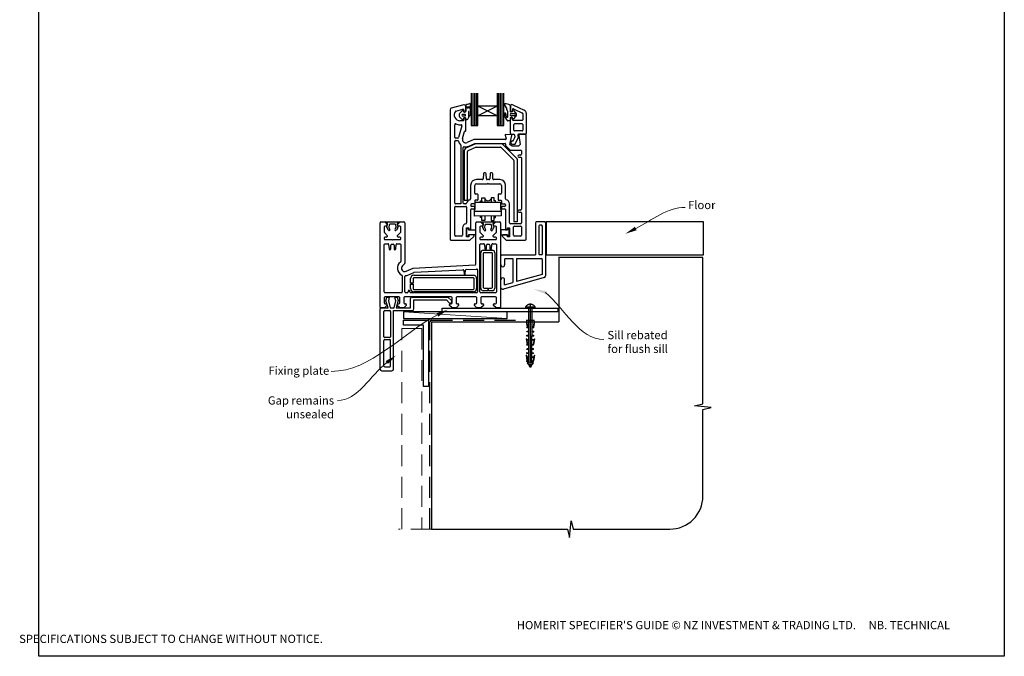
# Model space of a CAD drawing. Units: millimetres. Extents: x 30 to 1236, y 30 to 1588.
# Drawn here: x 639 to 1236, y 30 to 415 of the extents above; entities that cross this region are included whole.
import ezdxf
from ezdxf import colors
from ezdxf.entities.mleader import LeaderData, LeaderLine
from ezdxf.math import Vec2, Vec3

# ---------------------------------------------------------------- set-up
doc = ezdxf.new("R2010")
doc.units = ezdxf.units.MM
doc.linetypes.add('CENTER', pattern=[50.8, 31.75, -6.35, 6.35, -6.35])
doc.linetypes.add('DASHED', pattern=[19.05, 12.7, -6.35])
doc.layers.add('Drawing', color=7, linetype='Continuous')
doc.layers.add('Homerit', color=2, linetype='Continuous')
doc.styles.add('General notes', font='arial.ttf', dxfattribs={"height": 3.5})
doc.styles.get("Standard").update_dxf_attribs({"font": 'arial.ttf'})

# ---------------------------------------------------------------- blocks, each defined once
blk = doc.blocks.new('Clipboard18149')
for p, q in [((3.03, 36.45), (3.03, 38.23)), ((3.03, 31.96), (3.03, 36.43)), ((3.96, 2.5), (4.09, 35.83)), ((5.05, 23.92), (5.05, 24.42)), ((5.03, 18.92), (5.03, 19.42)), ((5.04, 21.42), (5.04, 21.92)), ((5, 13.4), (5, 13.9)), ((5.02, 16.92), (5.02, 16.42)), ((4.97, 5.9), (4.97, 6.4)), ((4.98, 8.4), (4.98, 8.9)), ((4.99, 10.9), (4.99, 11.4)), ((3.96, 3.39), (3.96, 2.5)), ((4.94, 3.39), (4.95, 3.89))]:
    blk.add_line(p, q)
at = {"layer": 'Drawing', "linetype": 'CENTER'}
for p, q in [((6, 36.45), (0, 36.45)), ((0, 36.45), (0, 35.85)), ((0, 35.85), (6, 35.85)), ((6, 35.85), (6, 36.45)), ((3, 2.5), (3.03, 31.96)), ((0.76, 27.87), (0.51, 27.88)), ((0.51, 27.88), (1, 24.44)), ((0.76, 27.91), (1.24, 24.47)), ((0.97, 23.94), (0.98, 24.44)), ((1.47, 23.93), (0.97, 23.94)), ((0.98, 24.44), (1.98, 24.43)), ((1.97, 23.93), (1.47, 23.93)), ((1.97, 23.93), (1.98, 24.43)), ((4.05, 24.42), (5.05, 24.42)), ((4.05, 23.92), (4.05, 24.42)), ((4.55, 23.92), (4.05, 23.92)), ((5.05, 23.92), (4.55, 23.92)), ((5.26, 27.89), (4.75, 24.46)), ((5.51, 27.86), (5, 24.42)), ((5.26, 27.86), (5.51, 27.86)), ((0.97, 21.44), (0.98, 21.94)), ((1.47, 21.43), (0.97, 21.44)), ((0.97, 19.44), (1.97, 19.43)), ((0.97, 18.94), (0.97, 19.44)), ((1.47, 18.93), (0.97, 18.94)), ((0.98, 21.94), (1.98, 21.93)), ((1.97, 21.43), (1.47, 21.43)), ((1.97, 18.93), (1.47, 18.93)), ((1.97, 21.43), (1.98, 21.93)), ((1.97, 18.93), (1.97, 19.43)), ((4.03, 19.42), (5.03, 19.42)), ((4.03, 18.92), (4.03, 19.42)), ((4.53, 18.92), (4.03, 18.92)), ((4.04, 21.92), (5.04, 21.92)), ((4.04, 21.42), (4.04, 21.92)), ((4.54, 21.42), (4.04, 21.42)), ((5.03, 18.92), (4.53, 18.92)), ((5.04, 21.42), (4.54, 21.42)), ((0.75, 17.36), (0.49, 17.36)), ((0.49, 17.36), (0.98, 13.92)), ((0.74, 17.39), (1.23, 13.95)), ((0.97, 16.94), (1.97, 16.93)), ((0.97, 16.44), (0.97, 16.94)), ((1.47, 16.43), (0.97, 16.44)), ((0.97, 13.92), (1.97, 13.91)), ((0.97, 13.42), (0.97, 13.92)), ((1.47, 13.42), (0.97, 13.42)), ((1.97, 16.43), (1.47, 16.43)), ((1.97, 13.41), (1.47, 13.42)), ((1.97, 16.43), (1.97, 16.93)), ((1.97, 13.41), (1.97, 13.91)), ((4, 13.91), (5, 13.9)), ((4, 13.41), (4, 13.91)), ((4.5, 13.4), (4, 13.41)), ((4.02, 16.92), (5.02, 16.92)), ((4.02, 16.42), (4.02, 16.92)), ((4.52, 16.42), (4.02, 16.42)), ((5, 13.4), (4.5, 13.4)), ((5.02, 16.42), (4.52, 16.42)), ((5.25, 17.37), (4.73, 13.94)), ((5.49, 17.34), (4.98, 13.9)), ((5.24, 17.34), (5.49, 17.34)), ((0.73, 7.34), (0.48, 7.34)), ((0.48, 7.34), (0.96, 3.9)), ((0.73, 7.38), (1.21, 3.94)), ((0.95, 5.92), (0.96, 6.42)), ((0.96, 8.42), (0.97, 8.92)), ((1.46, 8.42), (0.96, 8.42)), ((0.96, 6.42), (1.96, 6.41)), ((0.97, 10.92), (0.98, 11.42)), ((1.47, 10.92), (0.97, 10.92)), ((0.97, 8.92), (1.97, 8.91)), ((0.98, 11.42), (1.98, 11.41)), ((1.96, 8.41), (1.46, 8.42)), ((1.97, 10.91), (1.47, 10.92)), ((1.95, 5.91), (1.96, 6.41)), ((1.96, 8.41), (1.97, 8.91)), ((1.97, 10.91), (1.98, 11.41)), ((3.97, 6.41), (4.97, 6.4)), ((3.97, 5.91), (3.97, 6.41)), ((3.98, 8.91), (4.98, 8.9)), ((3.98, 8.41), (3.98, 8.91)), ((4.48, 8.4), (3.98, 8.41)), ((3.99, 11.41), (4.99, 11.4)), ((3.99, 10.91), (3.99, 11.41)), ((4.49, 10.9), (3.99, 10.91)), ((4.98, 8.4), (4.48, 8.4)), ((4.99, 10.9), (4.49, 10.9)), ((5.23, 7.36), (4.72, 3.92)), ((5.48, 7.32), (4.96, 3.89)), ((5.23, 7.32), (5.48, 7.32)), ((1.45, 5.92), (0.95, 5.92)), ((0.97, 3.9), (1.97, 3.9)), ((0.97, 3.4), (0.97, 3.9)), ((1.47, 3.4), (0.97, 3.4)), ((4.99, 2.49), (0.99, 2.51)), ((1.99, 1.5), (0.99, 2.51)), ((1.95, 5.91), (1.45, 5.92)), ((1.97, 3.4), (1.47, 3.4)), ((1.97, 3.4), (1.97, 3.9)), ((3.99, 1.5), (1.99, 1.5)), ((2.21, 1.18), (2.21, 1.5)), ((3.48, 0.74), (2.21, 1.3)), ((2.98, 0), (2.21, 1.18)), ((3.2, 0.32), (2.59, 0.59)), ((3.77, 1.17), (2.98, 0)), ((2.99, 1.5), (3.99, 1.5)), ((3.77, 1.17), (3.77, 1.5)), ((3.96, 3.89), (4.96, 3.89)), ((3.96, 3.39), (3.96, 3.89)), ((4.94, 3.39), (3.96, 3.39)), ((4.47, 5.9), (3.97, 5.91)), ((3.99, 1.5), (4.99, 2.49)), ((4.97, 5.9), (4.47, 5.9))]:
    blk.add_line(p, q, dxfattribs=at)
at = {"layer": 'Drawing'}
blk.add_line((1.98, 35.84), (1.96, 2.51), dxfattribs=at)
at = {"layer": 'Drawing', "linetype": 'CENTER'}
blk.add_arc((3, 34.82), 3.41, 28.4121, 151.5879, dxfattribs=at)
blk = doc.blocks.new('A$Cea0e1209')
for p, q in [((-53.44, 101.41), (-53.44, 81.77)), ((-52.23, 81.77), (-52.23, 101.41)), ((-51.28, 81.77), (-51.28, 101.41)), ((-50.36, 81.77), (-50.36, 101.41)), ((-49.5, 93.58), (-49.5, 101.41)), ((-37.69, 101.42), (-37.69, 93.58)), ((-36.79, 81.77), (-36.79, 101.41)), ((-35.72, 81.77), (-35.72, 101.41)), ((-34.71, 81.77), (-34.71, 101.41)), ((-33.75, 81.77), (-33.75, 101.41)), ((-66.28, 91.45), (-66.28, 12.94)), ((-57.98, 94.44), (-65.54, 92.41)), ((-62.82, 90.55), (-58.61, 91.68)), ((-60.49, 89.17), (-58.82, 90.95)), ((-57.87, 90.13), (-58.09, 90.79)), ((-57.78, 94.44), (-57.98, 94.44)), ((-57.98, 91.2), (-57.98, 90.84)), ((-56.78, 90.84), (-56.78, 93.44)), ((-56.62, 90.78), (-56.62, 94.36)), ((-56.38, 94.67), (-54.34, 95.16)), ((-55.16, 90.23), (-55.16, 86.53)), ((-54.83, 88.01), (-54.85, 90.24)), ((-54.07, 94.9), (-54.28, 92.5)), ((-54.12, 91.96), (-54.06, 88.1)), ((-49.5, 87.67), (-49.5, 93.58)), ((-37.69, 93.58), (-49.5, 93.58)), ((-37.69, 87.67), (-49.5, 93.58)), ((-37.69, 93.58), (-49.5, 87.67)), ((-37.69, 93.58), (-37.69, 87.67)), ((-32.13, 92.59), (-33.33, 94.48)), ((-31.88, 91.4), (-31.88, 92.19)), ((-31.25, 87.45), (-31.25, 90.04)), ((-29.84, 93.98), (-29.84, 90.42)), ((-29.84, 93), (-29.84, 90.68)), ((-29.72, 93.54), (-29.72, 90.94)), ((-28.76, 90.15), (-29.57, 90.15)), ((-28.52, 91.53), (-28.52, 90.94)), ((-28.5, 90.33), (-28.36, 90.77)), ((-28.32, 94.45), (-21.35, 91.08)), ((-28.1, 90.95), (-28.09, 90.95)), ((-27.9, 90.87), (-26.39, 89.36)), ((-27.8, 91.98), (-22.5, 89.42)), ((-58.84, 85.38), (-60.49, 87.1)), ((-58.28, 84.79), (-60.28, 84.79)), ((-58.67, 88.69), (-57.37, 88.69)), ((-57.37, 87.59), (-58.67, 87.59)), ((-57.98, 85.74), (-57.98, 85.09)), ((-57.13, 88.46), (-57.13, 87.82)), ((-56.66, 86.01), (-56.78, 86.24)), ((-56.78, 78.74), (-56.78, 85.74)), ((-37.69, 87.67), (-49.5, 87.67)), ((-49.5, 81.77), (-49.5, 87.67)), ((-37.69, 87.67), (-37.69, 81.77)), ((-30.11, 84.73), (-31.36, 84.73)), ((-29.84, 86.42), (-29.84, 85)), ((-29.72, 77.04), (-29.72, 85.84)), ((-28.76, 86.69), (-29.57, 86.69)), ((-29.11, 89.12), (-27.33, 89.12)), ((-27.33, 87.7), (-29.11, 87.7)), ((-28.52, 85.39), (-28.52, 85.84)), ((-28.36, 86.07), (-28.5, 86.51)), ((-22.72, 84.89), (-28.02, 84.89)), ((-26.39, 87.47), (-27.9, 85.95)), ((-22.22, 88.97), (-22.22, 85.39)), ((-20.22, 89.28), (-20.22, 76.94)), ((-63.48, 74.69), (-63.48, 82.37)), ((-59.08, 81.65), (-61.14, 74.55)), ((-60.28, 82.29), (-59.56, 82.29)), ((-58.7, 74), (-57.47, 78.22)), ((-57.18, 78.44), (-57.08, 78.44)), ((-53.44, 81.77), (-49.5, 81.77)), ((-37.69, 81.77), (-33.75, 81.77)), ((-27.72, 79.04), (-27.72, 82.39)), ((-22.72, 82.89), (-27.22, 82.89)), ((-22.72, 78.54), (-27.22, 78.54)), ((-22.22, 82.39), (-22.22, 79.04)), ((-63.48, 34.94), (-63.48, 72.19)), ((-61.62, 74.19), (-62.98, 74.19)), ((-62.98, 72.69), (-61.62, 72.69)), ((-51.84, 73.41), (-55.98, 71.6)), ((-32.67, 73.44), (-51.72, 73.44)), ((-32.97, 76.03), (-32.38, 73.81)), ((-29.14, 76.22), (-32.67, 76.41)), ((-30.11, 70.44), (-28.86, 75.85)), ((-29.22, 76.54), (-27.81, 76.54)), ((-28.52, 72.54), (-28.06, 72.54)), ((-28.06, 72.54), (-27.15, 74.55)), ((-27.31, 76.12), (-27.09, 74.88)), ((-26.91, 70.54), (-24.97, 74.34)), ((-25.25, 75.95), (-24.97, 74.34)), ((-20.62, 76.54), (-24.76, 76.54)), ((-24.72, 75.87), (-23.78, 70.44)), ((-20.6, 76.42), (-24.44, 76.22)), ((-20.28, 12.94), (-20.28, 76.12)), ((-59.78, 69.87), (-59.78, 34.44)), ((-58.28, 34.94), (-58.28, 68.54)), ((-57.68, 66.54), (-57.68, 36.67)), ((-56.48, 68.38), (-51.15, 70.7)), ((-55.68, 36.67), (-55.68, 66.22)), ((-55.38, 66.67), (-50.74, 68.7)), ((-54.98, 69.31), (-51.32, 70.91)), ((-51.2, 70.94), (-32.94, 70.94)), ((-35.1, 70.75), (-50.95, 70.75)), ((-50.54, 68.75), (-35.72, 68.75)), ((-35.37, 68.6), (-27.83, 61.06)), ((-25.83, 61.89), (-34.39, 70.45)), ((-32.65, 70.57), (-32.76, 70.08)), ((-32.68, 69.8), (-29.9, 67.03)), ((-28.78, 69.44), (-30.11, 70.44)), ((-29.69, 66.94), (-23.58, 66.94)), ((-24.78, 69.44), (-28.78, 69.44)), ((-28.52, 70.54), (-26.91, 70.54)), ((-23.78, 70.44), (-24.78, 69.44)), ((-23.08, 66.44), (-23.08, 64.44)), ((-27.68, 60.71), (-27.68, 23.52)), ((-25.68, 61.54), (-25.68, 23.52)), ((-23.58, 63.94), (-24.68, 63.94)), ((-24.68, 62.74), (-23.58, 62.74)), ((-23.08, 62.24), (-23.08, 31.14)), ((-46.75, 49.14), (-50.38, 49.14)), ((-46.1, 52.66), (-46.26, 49.61)), ((-44.96, 53.14), (-45.6, 53.14)), ((-44.31, 49.61), (-44.47, 52.66)), ((-42.75, 49.14), (-43.81, 49.14)), ((-42.1, 52.66), (-42.26, 49.61)), ((-40.96, 53.14), (-41.6, 53.14)), ((-40.31, 49.61), (-40.47, 52.66)), ((-36.18, 49.14), (-39.81, 49.14)), ((-53.88, 45.64), (-53.88, 37.38)), ((-51.38, 40.84), (-51.38, 45.64)), ((-50.38, 46.64), (-43.58, 46.64)), ((-43.58, 46.64), (-43.28, 46.94)), ((-43.28, 46.94), (-42.98, 46.64)), ((-42.98, 46.64), (-36.18, 46.64)), ((-35.18, 45.64), (-35.18, 40.84)), ((-32.68, 37.38), (-32.68, 45.64)), ((-57.68, 36.67), (-55.68, 36.67)), ((-51.38, 36.34), (-51.38, 34.74)), ((-49.68, 36.64), (-51.08, 36.64)), ((-49.68, 40.34), (-50.88, 40.34)), ((-49.38, 40.04), (-49.38, 36.94)), ((-47.8, 36.29), (-47.06, 36.29)), ((-47.8, 35.53), (-47.8, 36.29)), ((-47.06, 38.17), (-45.25, 38.17)), ((-47.06, 36.29), (-47.06, 38.17)), ((-47.06, 36.29), (-47.06, 35.53)), ((-45.25, 38.17), (-45.25, 35.53)), ((-45.25, 37.42), (-44.67, 36.85)), ((-41.39, 37.42), (-42, 36.81)), ((-39.57, 38.17), (-41.39, 38.17)), ((-41.39, 38.17), (-41.39, 35.53)), ((-39.57, 36.29), (-39.57, 38.17)), ((-38.83, 36.29), (-39.57, 36.29)), ((-38.83, 35.53), (-38.83, 36.29)), ((-37.18, 40.04), (-37.18, 36.94)), ((-35.68, 40.34), (-36.88, 40.34)), ((-36.88, 36.64), (-35.48, 36.64)), ((-35.18, 36.34), (-35.18, 34.74)), ((-63.48, 15.44), (-63.48, 32.44)), ((-59.78, 34.44), (-62.98, 34.44)), ((-62.98, 32.94), (-56.78, 32.94)), ((-56.74, 34.44), (-57.78, 34.44)), ((-56.28, 32.44), (-56.28, 22.9)), ((-53.78, 33.94), (-53.78, 33.44)), ((-53.78, 18.79), (-53.78, 30.94)), ((-51.68, 34.44), (-53.28, 34.44)), ((-51.88, 32.94), (-53.28, 32.94)), ((-53.28, 31.44), (-51.88, 31.44)), ((-51.41, 31.12), (-51.07, 31.12)), ((-51.41, 30.01), (-51.41, 31.12)), ((-51.41, 27.01), (-51.41, 30.01)), ((-51.41, 30.01), (-35.29, 30.01)), ((-51.38, 31.94), (-51.38, 32.44)), ((-51.07, 31.12), (-51.07, 35.53)), ((-51.07, 35.53), (-49.17, 35.53)), ((-49.17, 35.53), (-37.58, 35.53)), ((-37.58, 35.53), (-35.68, 35.53)), ((-35.68, 35.53), (-35.68, 31.12)), ((-35.68, 31.12), (-35.29, 31.12)), ((-35.29, 31.12), (-35.29, 30.01)), ((-35.29, 30.01), (-35.29, 27.15)), ((-35.18, 32.44), (-35.18, 31.94)), ((-34.88, 34.44), (-33.28, 34.44)), ((-33.28, 32.94), (-34.68, 32.94)), ((-34.68, 31.44), (-33.28, 31.44)), ((-32.78, 33.94), (-32.78, 33.44)), ((-32.78, 30.94), (-32.78, 18.79)), ((-30.28, 22.94), (-30.28, 34.44)), ((-23.58, 30.64), (-24.68, 30.64)), ((-35.29, 27.15), (-51.41, 27.01)), ((-47.88, 26.18), (-47.88, 27.04)), ((-47.13, 26.18), (-47.88, 26.18)), ((-47.13, 24.29), (-47.13, 27.04)), ((-45.31, 24.29), (-47.13, 24.29)), ((-45.31, 27.06), (-45.31, 24.29)), ((-41.43, 27.1), (-41.43, 24.29)), ((-41.43, 24.29), (-39.61, 24.29)), ((-39.61, 24.29), (-39.61, 27.11)), ((-39.61, 26.18), (-38.85, 26.18)), ((-38.85, 26.18), (-38.85, 27.12)), ((-24.68, 29.44), (-23.58, 29.44)), ((-23.08, 28.94), (-23.08, 22.94)), ((-108.69, -28.02), (-108.69, 22.98)), ((-108.19, 23.48), (-105.79, 23.48)), ((-106.19, 20.48), (-106.19, 17.39)), ((-105.79, 23.48), (-104.29, 21.98)), ((-105.76, 23.56), (-96.56, 23.56)), ((-104.07, 22.58), (-105.76, 23.56)), ((-104.79, 20.98), (-105.69, 20.98)), ((-104.48, 20.23), (-104.07, 22.58)), ((-103.61, 18.49), (-104.43, 19.91)), ((-104.29, 21.98), (-104.29, 21.48)), ((-103.22, 21.67), (-103.43, 20.43)), ((-103.41, 20.16), (-102.75, 18.99)), ((-99.57, 22.06), (-102.74, 22.06)), ((-99.55, 19.03), (-98.96, 20.05)), ((-98.89, 20.47), (-99.1, 21.67)), ((-97.86, 19.96), (-98.73, 18.45)), ((-96.56, 23.56), (-98.25, 22.58)), ((-98.25, 22.58), (-97.84, 20.25)), ((-98.09, 21.98), (-96.59, 23.48)), ((-98.09, 21.48), (-98.09, 21.98)), ((-96.69, 20.98), (-97.59, 20.98)), ((-96.59, 23.48), (-94.19, 23.48)), ((-96.19, 17.4), (-96.19, 20.48)), ((-93.69, 22.98), (-93.69, -1.48)), ((-58.78, 19.94), (-58.78, 15.44)), ((-56.28, 14.44), (-56.28, 19.94)), ((-56.28, 19.94), (-54.98, 19.94)), ((-56.17, 19.48), (-55.17, 19.48)), ((-56.17, 14.98), (-56.17, 19.48)), ((-55.17, 19.48), (-55.17, 18.68)), ((-55.17, 18.68), (-50.79, 18.68)), ((-54.98, 19.94), (-54.98, 18.79)), ((-54.98, 18.79), (-53.78, 18.79)), ((-50.79, 18.68), (-50.79, 15.78)), ((-50.69, -2.04), (-50.69, 22.98)), ((-50.19, 23.48), (-47.79, 23.48)), ((-48.19, 20.48), (-48.19, 17.39)), ((-47.8, 23.49), (-38.6, 23.49)), ((-46.11, 22.51), (-47.8, 23.49)), ((-47.79, 23.48), (-46.29, 21.98)), ((-46.79, 20.98), (-47.69, 20.98)), ((-46.53, 20.16), (-46.11, 22.51)), ((-45.65, 18.42), (-46.47, 19.84)), ((-46.29, 21.98), (-46.29, 21.48)), ((-45.26, 21.6), (-45.48, 20.36)), ((-45.45, 20.09), (-44.79, 18.92)), ((-41.61, 21.99), (-44.78, 21.99)), ((-41.59, 18.96), (-41, 19.98)), ((-40.93, 20.4), (-41.14, 21.6)), ((-39.9, 19.89), (-40.77, 18.38)), ((-38.6, 23.49), (-40.29, 22.52)), ((-40.29, 22.52), (-39.88, 20.18)), ((-40.09, 21.98), (-38.59, 23.48)), ((-40.09, 21.48), (-40.09, 21.98)), ((-38.69, 20.98), (-39.59, 20.98)), ((-38.59, 23.48), (-36.19, 23.48)), ((-38.19, 17.4), (-38.19, 20.48)), ((-35.69, 22.98), (-35.69, -28.02)), ((-31.44, 18.66), (-35.57, 18.65)), ((-35.57, 18.65), (-35.57, 15.76)), ((-32.78, 18.79), (-31.58, 18.79)), ((-31.58, 18.79), (-31.58, 19.94)), ((-31.58, 19.94), (-30.28, 19.94)), ((-30.44, 19.46), (-31.44, 19.46)), ((-31.44, 19.46), (-31.44, 18.66)), ((-30.44, 14.96), (-30.44, 19.46)), ((-30.28, 19.94), (-30.28, 14.44)), ((-23.58, 22.44), (-29.78, 22.44)), ((-27.78, 15.44), (-27.78, 20.44)), ((-25.68, 23.52), (-27.68, 23.52)), ((-27.28, 20.94), (-23.58, 20.94)), ((-23.08, 20.44), (-23.08, 15.44)), ((-106.19, 13.78), (-106.19, 13.28)), ((-106.05, 17.03), (-106.05, 17.03)), ((-106.05, 17.03), (-104.29, 15.28)), ((-104.79, 14.28), (-105.69, 14.28)), ((-105.69, 12.78), (-101.49, 12.78)), ((-104.29, 15.28), (-104.29, 14.78)), ((-101.49, 12.78), (-101.19, 12.48)), ((-101.19, 12.48), (-100.89, 12.78)), ((-100.89, 12.78), (-96.69, 12.78)), ((-98.09, 15.28), (-96.34, 17.03)), ((-98.09, 14.78), (-98.09, 15.28)), ((-96.69, 14.28), (-97.59, 14.28)), ((-96.19, 13.28), (-96.19, 13.78)), ((-65.78, 12.44), (-54.22, 12.44)), ((-59.28, 14.94), (-62.98, 14.94)), ((-54.98, 14.44), (-56.28, 14.44)), ((-55.17, 14.98), (-56.17, 14.98)), ((-55.17, 15.78), (-55.17, 14.98)), ((-50.79, 15.78), (-55.17, 15.78)), ((-54.98, 15.59), (-54.98, 14.44)), ((-52.28, 15.59), (-54.98, 15.59)), ((-54.22, 12.44), (-51.93, 14.73)), ((-48.19, 13.78), (-48.19, 13.28)), ((-48.05, 17.03), (-48.05, 17.03)), ((-48.05, 17.03), (-46.29, 15.28)), ((-46.79, 14.28), (-47.69, 14.28)), ((-47.69, 12.78), (-43.49, 12.78)), ((-46.29, 15.28), (-46.29, 14.78)), ((-43.49, 12.78), (-43.19, 12.48)), ((-43.19, 12.48), (-42.89, 12.78)), ((-42.89, 12.78), (-38.69, 12.78)), ((-40.09, 15.28), (-38.34, 17.03)), ((-40.09, 14.78), (-40.09, 15.28)), ((-38.69, 14.28), (-39.59, 14.28)), ((-38.19, 13.28), (-38.19, 13.78)), ((-35.57, 15.76), (-31.44, 15.76)), ((-34.63, 14.73), (-32.34, 12.44)), ((-31.58, 15.59), (-34.28, 15.59)), ((-32.34, 12.44), (-20.78, 12.44)), ((-31.58, 14.44), (-31.58, 15.59)), ((-30.28, 14.44), (-31.58, 14.44)), ((-31.44, 15.76), (-31.44, 14.96)), ((-31.44, 14.96), (-30.44, 14.96)), ((-30.37, 15.06), (-30.39, 15.04)), ((-23.58, 14.94), (-27.28, 14.94)), ((-106.19, -18.82), (-106.19, 9.78)), ((-105.69, 10.28), (-103.96, 10.28)), ((-103.47, 9.82), (-103.23, 7.14)), ((-102.74, 6.68), (-102.69, 6.68)), ((-102.19, 7.18), (-102.19, 9.48)), ((-101.69, 9.98), (-100.69, 9.98)), ((-100.19, 9.48), (-100.19, 7.18)), ((-99.69, 6.68), (-99.65, 6.68)), ((-99.16, 7.14), (-99.16, 7.14)), ((-99.16, 7.14), (-98.92, 9.82)), ((-98.92, 9.82), (-98.92, 9.82)), ((-98.42, 10.28), (-96.69, 10.28)), ((-96.19, 9.78), (-96.19, -0.52)), ((-48.19, -18.82), (-48.19, 9.78)), ((-47.69, 10.28), (-45.97, 10.28)), ((-46.19, 6.38), (-40.69, 6.38)), ((-45.97, 10.28), (-45.97, 10.28)), ((-45.47, 9.82), (-45.23, 7.14)), ((-44.74, 6.68), (-44.69, 6.68)), ((-44.19, 7.18), (-44.19, 9.48)), ((-43.69, 9.98), (-42.69, 9.98)), ((-42.19, 9.48), (-42.19, 7.18)), ((-41.69, 6.68), (-41.65, 6.68)), ((-41.15, 7.14), (-40.92, 9.82)), ((-41.15, 7.14), (-41.15, 7.14)), ((-40.92, 9.82), (-40.92, 9.82)), ((-40.42, 10.28), (-38.69, 10.28)), ((-38.19, 9.78), (-38.19, -18.82)), ((-47.69, -16.62), (-47.69, 4.88)), ((-46.19, 4.38), (-46.19, -16.12)), ((-41.19, 4.88), (-45.69, 4.88)), ((-40.69, -16.12), (-40.69, 4.38)), ((-39.19, 4.88), (-39.19, -16.62)), ((-96.19, -0.52), (-96.19, -0.52)), ((-93.84, -1.84), (-95.11, -3.11)), ((-92.89, -6.35), (-88.69, -4.51)), ((-88.69, -4.51), (-51.17, -2.54)), ((-88.02, -6.98), (-58.51, -5.43)), ((-58.51, -5.43), (-58.51, -5.43)), ((-57.98, -5.89), (-57.79, -8.04)), ((-57.2, -8.04), (-57, -5.78)), ((-57, -5.78), (-57, -5.78)), ((-56.53, -5.33), (-50.22, -5)), ((-50.69, -2.04), (-50.69, -2.04)), ((-50.22, -5), (-50.22, -5)), ((-49.69, -5.5), (-49.69, -18.82)), ((-95.19, -9.1), (-95.19, -18.82)), ((-93.69, -18.82), (-93.69, -9.5)), ((-92.89, -6.35), (-92.89, -6.35)), ((-91.85, -8.63), (-88.19, -7.02)), ((-90.19, -13.57), (-90.19, -10.82)), ((-88.69, -10.82), (-88.69, -13.57)), ((-88.19, -7.02), (-88.19, -7.02)), ((-88.19, -8.82), (-52.19, -8.82)), ((-52.19, -10.32), (-88.19, -10.32)), ((-51.69, -16.82), (-51.69, -10.82)), ((-50.19, -10.82), (-50.19, -16.82)), ((-88.69, -13.57), (-90.19, -13.57)), ((-90.19, -14.07), (-88.69, -14.07)), ((-90.19, -16.82), (-90.19, -14.07)), ((-88.69, -14.07), (-88.69, -16.82)), ((-88.19, -17.32), (-52.19, -17.32)), ((-45.69, -16.62), (-43.44, -16.62)), ((-43.44, -16.62), (-43.44, -18.12)), ((-42.94, -18.12), (-42.94, -16.62)), ((-42.94, -16.62), (-41.19, -16.62)), ((-106.19, -22.32), (-106.19, -25.52)), ((-95.69, -19.32), (-105.69, -19.32)), ((-97.29, -21.82), (-105.69, -21.82)), ((-105.13, -24.18), (-104.57, -22.08)), ((-104.57, -22.08), (-103.07, -22.08)), ((-103.07, -22.08), (-103.64, -24.21)), ((-99.63, -22.08), (-98.23, -22.08)), ((-99.06, -24.21), (-99.63, -22.08)), ((-98.23, -22.08), (-97.7, -24.06)), ((-96.79, -25.52), (-96.79, -22.32)), ((-94.29, -22.32), (-94.29, -25.52)), ((-65.59, -21.82), (-93.79, -21.82)), ((-92.19, -19.32), (-93.19, -19.32)), ((-91.69, -18.32), (-91.69, -18.82)), ((-90.69, -18.82), (-90.69, -18.32)), ((-90.31, -28.55), (-90.31, -22.94)), ((-50.19, -19.32), (-90.19, -19.32)), ((-89.31, -21.94), (-67.59, -21.94)), ((-52.19, -18.82), (-88.19, -18.82)), ((-88.17, -29.15), (-88.17, -23.75)), ((-88.17, -23.75), (-68.37, -23.75)), ((-68.37, -23.75), (-66.73, -25.4)), ((-67.59, -21.94), (-65.38, -24.14)), ((-65.09, -25.52), (-65.09, -22.32)), ((-62.59, -22.32), (-62.59, -25.52)), ((-50.59, -21.82), (-62.09, -21.82)), ((-50.09, -25.52), (-50.09, -22.32)), ((-38.69, -19.32), (-47.69, -19.32)), ((-47.59, -22.32), (-47.59, -25.52)), ((-38.69, -21.82), (-47.09, -21.82)), ((-43.44, -18.12), (-46.19, -18.12)), ((-40.69, -18.12), (-42.94, -18.12)), ((-38.19, -25.52), (-38.19, -22.32)), ((-108.67, -29.55), (-108.67, -29.05)), ((-108.67, -65.55), (-108.67, -29.55)), ((-105.99, -28.52), (-108.19, -28.52)), ((-108.17, -28.55), (-107.67, -28.55)), ((-107.67, -28.55), (-103.86, -28.55)), ((-104.49, -27.02), (-105.99, -28.52)), ((-105.69, -26.02), (-104.99, -26.02)), ((-103.86, -28.55), (-105.13, -24.18)), ((-104.49, -26.52), (-104.49, -27.02)), ((-103.64, -24.21), (-102.47, -28.55)), ((-102.47, -28.55), (-100.22, -28.55)), ((-100.22, -28.55), (-99.06, -24.21)), ((-97.7, -24.06), (-98.9, -28.55)), ((-98.9, -28.55), (-90.31, -28.55)), ((-98.29, -27.02), (-98.29, -26.52)), ((-96.79, -28.52), (-98.29, -27.02)), ((-97.79, -26.02), (-97.29, -26.02)), ((-94.29, -28.52), (-96.79, -28.52)), ((-92.79, -27.02), (-94.29, -28.52)), ((-93.79, -26.02), (-93.29, -26.02)), ((-92.79, -26.52), (-92.79, -27.02)), ((-71.05, -30.66), (-71.05, -28.66)), ((-71.05, -28.66), (-1.05, -28.66)), ((-66.59, -27.02), (-66.59, -26.52)), ((-65.09, -28.52), (-66.59, -27.02)), ((-66.09, -26.02), (-65.59, -26.02)), ((-65.41, -25.09), (-65.27, -24.66)), ((-62.59, -28.52), (-65.09, -28.52)), ((-61.09, -27.02), (-62.59, -28.52)), ((-62.09, -26.02), (-61.59, -26.02)), ((-61.09, -26.52), (-61.09, -27.02)), ((-51.59, -27.02), (-51.59, -26.52)), ((-50.09, -28.52), (-51.59, -27.02)), ((-51.09, -26.02), (-50.59, -26.02)), ((-47.59, -28.52), (-50.09, -28.52)), ((-46.09, -27.02), (-47.59, -28.52)), ((-47.09, -26.02), (-46.59, -26.02)), ((-46.09, -26.52), (-46.09, -27.02)), ((-39.89, -27.02), (-39.89, -26.52)), ((-38.39, -28.52), (-39.89, -27.02)), ((-39.39, -26.02), (-38.69, -26.02)), ((-36.19, -28.52), (-38.39, -28.52)), ((-1.05, -28.66), (-1.05, -30.66)), ((-106.37, -45.95), (-106.37, -30.65)), ((-105.87, -30.15), (-102.77, -30.15)), ((-102.27, -30.65), (-102.27, -45.95)), ((-100.47, -65.55), (-100.47, -30.15)), ((-100.47, -30.15), (-89.17, -30.15)), ((-71.05, -30.66), (-1.05, -30.66)), ((-102.77, -46.45), (-105.87, -46.45)), ((-106.37, -63.75), (-106.37, -48.25)), ((-105.87, -47.75), (-102.77, -47.75)), ((-102.27, -63.75), (-102.27, -48.25)), ((-105.87, -64.25), (-102.77, -64.25)), ((-107.67, -66.55), (-101.47, -66.55))]:
    blk.add_line(p, q)
blk.add_circle((-55.47, 92.8), 0.512)
for centre, radius, start, end in [((-65.28, 91.45), 1, 105, 180), ((-60.28, 88.29), 3.5, 143.58167, 270), ((-62.69, 90.07), 0.5, 105, 143.58167), ((-58.48, 90.75), 0.393, 5.07744, 150.24164), ((-58.48, 91.2), 0.5, 0, 105), ((-57.38, 90.84), 0.6, 180, 0), ((-57.64, 90.11), 0.234, 175.80389, 294.62805), ((-57.78, 93.44), 1, 0, 90), ((-57.85, 91.15), 1.29, 283.85128, 343.4576), ((-56.34, 94.39), 0.284, 99.5751, 187.65849), ((-55, 90.23), 0.156, 0.31528, 180.31528), ((-54.3, 94.93), 0.233, 353.60859, 98.55326), ((-53.69, 92.39), 0.606, 169.00669, 224.12854), ((-33.03, 94.67), 0.356, 81.67148, 212.50908), ((-34.92, 81.8), 13.37, 68.3857, 81.67148), ((-32.32, 92.19), 0.446, 359.99597, 64.03996), ((-30.98, 91.4), 0.891, 180, 229.46015), ((-32.14, 90.04), 0.891, 359.99594, 49.45297), ((-30.11, 93.99), 0.267, 358.55144, 64.7343), ((-29.57, 90.42), 0.267, 180, 270), ((-28.72, 93.54), 1, 66.25807, 180), ((-29.12, 90.94), 0.6, 180, 0), ((-28.76, 90.42), 0.267, 270, 341.80656), ((-28.02, 91.53), 0.5, 64.19663, 180), ((-28.1, 90.67), 0.282, 90.71321, 159.64706), ((-28.1, 90.67), 0.281, 46.42823, 88.97524), ((-22.22, 89.28), 2, 0, 64.19663), ((-59.29, 88.14), 1.58, 139.18559, 220.81441), ((-58.62, 88.14), 0.55, 94.84124, 265.15876), ((-58.66, 85.93), 0.582, 251.63254, 13.78593), ((-58.28, 85.09), 0.3, 270, 0), ((-57.15, 86.14), 0.941, 163.70881, 184.38978), ((-57.84, 86.37), 0.218, 109.98693, 171.73016), ((-57.38, 85.74), 0.6, 0, 180), ((-57.69, 85.9), 0.715, 94.39803, 108.24816), ((-58.43, 82.74), 3.93, 73.53554, 79.98459), ((-57.37, 88.46), 0.232, 359.98257, 91.53392), ((-57.37, 87.82), 0.232, 268.67291, 359.98257), ((-57.42, 85.66), 0.855, 42.41491, 83.18553), ((-57.3, 85.71), 0.708, 345.99669, 25.38374), ((-56.41, 85.6), 0.213, 196.62135, 290.10854), ((-56.33, 86.57), 1.17, 269.747, 358.1873), ((-54.45, 88.09), 0.391, 191.32262, 1.84734), ((-32.95, 88.87), 0.446, 353.22785, 181.17513), ((-27.6, 88.98), 5.79, 181.17855, 225.57623), ((-30.29, 88.55), 2.23, 173.22932, 218.05598), ((-31.65, 87.32), 0.421, 199.02854, 19.02854), ((-31.37, 85.18), 0.446, 229.21851, 270.81897), ((-30.11, 85), 0.267, 270, 0), ((-29.57, 86.42), 0.267, 90, 180), ((-29.11, 88.41), 0.713, 90, 270), ((-29.12, 85.84), 0.6, 0, 180), ((-28.76, 86.42), 0.267, 18.19344, 90), ((-28.02, 85.39), 0.5, 180, 270), ((-28.11, 86.16), 0.267, 198.1843, 270), ((-28.12, 86.33), 0.443, 272.3703, 300.00247), ((-27.33, 88.41), 0.713, 270, 90), ((-27.33, 88.41), 1.34, 314.99794, 45), ((-22.72, 85.39), 0.5, 270, 0), ((-22.72, 88.97), 0.5, 0, 64.19663), ((-62.98, 82.37), 0.5, 65.45689, 180), ((-60.28, 88.29), 6, 245.45689, 270), ((-59.56, 81.79), 0.5, 343.79926, 90), ((-57.18, 78.14), 0.3, 90, 163.79926), ((-57.08, 78.74), 0.3, 270, 0), ((-27.22, 82.39), 0.5, 90, 180), ((-27.22, 79.04), 0.5, 180, 270), ((-22.72, 82.39), 0.5, 0, 90), ((-22.72, 79.04), 0.5, 270, 0), ((-62.98, 74.69), 0.5, 180, 270), ((-62.98, 72.19), 0.5, 90, 180), ((-61.62, 74.69), 0.5, 270, 343.79926), ((-61.62, 72.19), 0.5, 14.47751, 90), ((-56.78, 73.44), 4.5, 194.47751, 225.573), ((-56.78, 73.44), 2, 163.79926, 293.57818), ((-51.72, 73.14), 0.3, 90, 113.57818), ((-32.68, 76.11), 0.3, 87, 195), ((-32.67, 73.74), 0.3, 270, 15), ((-29.22, 77.04), 0.5, 180, 270), ((-28.52, 71.54), 1, 90, 270), ((-29.15, 75.92), 0.3, 347, 87), ((-27.81, 76.04), 0.5, 10, 90), ((-27.59, 74.8), 0.5, 330, 10), ((-24.76, 76.04), 0.5, 90, 190), ((-24.43, 75.92), 0.3, 93, 189.84204), ((-20.62, 76.94), 0.4, 270, 0), ((-20.58, 76.12), 0.3, 0, 93), ((-60.28, 69.87), 0.5, 0, 45.573), ((-57.78, 68.54), 0.5, 78.46304, 180), ((-56.78, 73.44), 4.5, 258.46304, 293.57818), ((-55.68, 66.54), 2, 113.57818, 180), ((-55.18, 66.22), 0.5, 113.57818, 180), ((-51.2, 70.64), 0.3, 90, 113.57818), ((-50.95, 70.25), 0.5, 90, 113.57818), ((-50.54, 68.25), 0.5, 90, 113.57818), ((-35.72, 68.25), 0.5, 45, 90), ((-35.1, 69.75), 1, 45, 90), ((-32.94, 70.64), 0.3, 347, 90), ((-32.47, 70.01), 0.3, 167, 225), ((-29.69, 67.24), 0.3, 225, 270), ((-23.58, 66.44), 0.5, 0, 90), ((-28.18, 60.71), 0.5, 0, 45), ((-26.18, 61.54), 0.5, 0, 45), ((-24.68, 63.34), 0.6, 90, 270), ((-23.58, 64.44), 0.5, 270, 0), ((-23.58, 62.24), 0.5, 0, 90), ((-50.38, 45.64), 3.5, 90, 180), ((-46.75, 49.64), 0.5, 270, 357), ((-45.6, 52.64), 0.5, 90, 177), ((-44.96, 52.64), 0.5, 3, 90), ((-43.81, 49.64), 0.5, 183, 270), ((-42.75, 49.64), 0.5, 270, 357), ((-41.6, 52.64), 0.5, 90, 177), ((-40.96, 52.64), 0.5, 3, 90), ((-39.81, 49.64), 0.5, 183, 270), ((-36.18, 45.64), 3.5, 0, 90), ((-50.38, 45.64), 1, 90, 180), ((-36.18, 45.64), 1, 0, 90), ((-53.78, 34.44), 2.5, 101.53696, 170.40593), ((-54.38, 37.38), 0.5, 281.53696, 0), ((-50.88, 40.84), 0.5, 180, 270), ((-51.08, 36.34), 0.3, 90, 180), ((-49.68, 40.04), 0.3, 0, 90), ((-49.68, 36.94), 0.3, 270, 0), ((-43.31, 38.23), 1.94, 225.49797, 312.71443), ((-36.88, 40.04), 0.3, 90, 180), ((-36.88, 36.94), 0.3, 180, 270), ((-35.68, 40.84), 0.5, 270, 0), ((-35.48, 36.34), 0.3, 0, 90), ((-32.18, 37.38), 0.5, 180, 258.46304), ((-32.78, 34.44), 2.5, 0, 78.46304), ((-62.98, 34.94), 0.5, 180, 270), ((-62.98, 32.44), 0.5, 90, 180), ((-57.78, 34.94), 0.5, 180, 270), ((-56.78, 32.44), 0.5, 0, 90), ((-56.74, 34.94), 0.5, 270, 350.40593), ((-53.28, 33.94), 0.5, 90, 180), ((-53.28, 33.44), 0.5, 180, 270), ((-53.28, 30.94), 0.5, 90, 180), ((-51.88, 32.44), 0.5, 0, 90), ((-51.88, 31.94), 0.5, 270, 0), ((-51.68, 34.74), 0.3, 270, 0), ((-34.88, 34.74), 0.3, 180, 270), ((-34.68, 32.44), 0.5, 90, 180), ((-34.68, 31.94), 0.5, 180, 270), ((-33.28, 33.94), 0.5, 0, 90), ((-33.28, 33.44), 0.5, 270, 0), ((-33.28, 30.94), 0.5, 0, 90), ((-24.68, 30.04), 0.6, 90, 270), ((-23.58, 31.14), 0.5, 270, 0), ((-23.58, 28.94), 0.5, 0, 90), ((-108.19, 22.98), 0.5, 90, 180), ((-105.69, 20.48), 0.5, 90, 180), ((-104.79, 21.48), 0.5, 270, 0), ((-103.99, 20.15), 0.499, 170.58153, 208.2535), ((-103.16, 18.71), 0.501, 205.89553, 34.10005), ((-102.95, 20.33), 0.495, 169.03614, 200.15427), ((-102.73, 21.56), 0.502, 91.56673, 167.29061), ((-99.14, 18.74), 0.502, 145.6798, 324.5722), ((-99.59, 21.56), 0.501, 12.58649, 87.68574), ((-99.41, 20.34), 0.532, 327.52568, 14.29889), ((-97.59, 21.48), 0.5, 180, 270), ((-98.32, 20.15), 0.489, 337.38785, 11.65741), ((-96.69, 20.48), 0.5, 0, 90), ((-94.19, 22.98), 0.5, 0, 90), ((-56.28, 19.94), 2.5, 99.59407, 180), ((-56.78, 22.9), 0.5, 279.59407, 0), ((-50.19, 22.98), 0.5, 90, 180), ((-47.69, 20.48), 0.5, 90, 180), ((-46.79, 21.48), 0.5, 270, 0), ((-46.03, 20.08), 0.499, 170.58153, 208.2535), ((-45.2, 18.64), 0.501, 205.89553, 34.10005), ((-44.99, 20.26), 0.495, 169.03614, 200.15427), ((-44.77, 21.49), 0.502, 91.56673, 167.29061), ((-41.18, 18.68), 0.502, 145.6798, 324.5722), ((-41.63, 21.49), 0.501, 12.58649, 87.68574), ((-41.45, 20.27), 0.532, 327.52568, 14.29889), ((-39.59, 21.48), 0.5, 180, 270), ((-40.36, 20.08), 0.489, 337.38785, 11.65741), ((-38.69, 20.48), 0.5, 0, 90), ((-36.19, 22.98), 0.5, 0, 90), ((-29.78, 22.94), 0.5, 180, 270), ((-27.28, 20.44), 0.5, 90, 180), ((-23.58, 22.94), 0.5, 270, 0), ((-23.58, 20.44), 0.5, 0, 90), ((-105.69, 17.39), 0.5, 180, 224.99505), ((-105.69, 13.78), 0.5, 90, 180), ((-105.69, 13.28), 0.5, 180, 270), ((-104.79, 14.78), 0.5, 270, 0), ((-97.59, 14.78), 0.5, 180, 270), ((-96.69, 13.78), 0.5, 0, 90), ((-96.69, 13.28), 0.5, 270, 0), ((-96.69, 17.39), 0.5, 315.00494, 0.99938), ((-65.78, 12.94), 0.5, 180, 270), ((-62.98, 15.44), 0.5, 180, 270), ((-59.28, 15.44), 0.5, 270, 0), ((-52.28, 15.09), 0.5, 315, 90), ((-47.69, 17.39), 0.5, 180, 224.99505), ((-47.69, 13.78), 0.5, 90, 180), ((-47.69, 13.28), 0.5, 180, 270), ((-46.79, 14.78), 0.5, 270, 0), ((-39.59, 14.78), 0.5, 180, 270), ((-38.69, 13.78), 0.5, 0, 90), ((-38.69, 13.28), 0.5, 270, 0), ((-38.69, 17.39), 0.5, 315.00494, 0.99938), ((-34.28, 15.09), 0.5, 90, 225), ((-27.28, 15.44), 0.5, 180, 270), ((-23.58, 15.44), 0.5, 270, 0), ((-20.78, 12.94), 0.5, 270, 0), ((-105.69, 9.78), 0.5, 90, 180), ((-103.97, 9.78), 0.5, 4.99943, 89.03157), ((-102.74, 7.18), 0.5, 184.99594, 269.04977), ((-102.69, 7.18), 0.5, 270, 0), ((-101.69, 9.48), 0.5, 90, 180), ((-100.69, 9.48), 0.5, 0, 90), ((-99.69, 7.18), 0.5, 180, 270), ((-99.65, 7.18), 0.5, 270, 355.00406), ((-98.42, 9.78), 0.5, 90, 174.99709), ((-96.69, 9.78), 0.5, 0, 90), ((-47.69, 9.78), 0.5, 90, 180), ((-46.19, 4.88), 1.5, 90, 180), ((-45.97, 9.78), 0.5, 5.00064, 90), ((-44.74, 7.18), 0.5, 184.99594, 269.04977), ((-44.69, 7.18), 0.5, 270, 0), ((-43.69, 9.48), 0.5, 90, 180), ((-42.69, 9.48), 0.5, 0, 90), ((-41.69, 7.18), 0.5, 180, 270), ((-41.65, 7.18), 0.5, 270, 355.00406), ((-40.42, 9.78), 0.5, 90, 174.99709), ((-40.69, 4.88), 1.5, 0, 90), ((-38.69, 9.78), 0.5, 0, 90), ((-45.69, 4.38), 0.5, 90, 180), ((-41.19, 4.38), 0.5, 0, 90), ((-93.69, -4.52), 4.5, 126.86912, 246.45906), ((-96.69, -0.52), 0.5, 306.8636, 0), ((-93.69, -4.52), 2, 134.99938, 293.71696), ((-94.19, -1.49), 0.5, 315.00495, 0.99938), ((-58.48, -5.93), 0.5, 5.00064, 92.99441), ((-56.5, -5.83), 0.5, 93.00874, 175.00057), ((-51.19, -2.04), 0.5, 273.00001, 360), ((-50.19, -5.5), 0.5, 0, 92.99386), ((-95.69, -9.1), 0.5, 0, 66.08622), ((-93.19, -9.5), 0.5, 95.74469, 180.33819), ((-93.69, -4.52), 4.5, 275.74011, 294.14424), ((-88.19, -10.82), 2, 90, 180), ((-88.19, -10.82), 0.5, 90, 180), ((-87.99, -7.48), 0.499, 92.99917, 113.71389), ((-57.49, -8.02), 0.3, 185.00181, 354.99819), ((-52.19, -10.82), 2, 0, 90), ((-52.19, -10.82), 0.5, 0, 90), ((-91.19, -18.32), 0.5, 0, 180), ((-88.19, -16.82), 2, 180, 270), ((-88.19, -16.82), 0.5, 180, 270), ((-52.19, -16.82), 0.5, 270, 0), ((-52.19, -16.82), 2, 270, 0), ((-46.19, -16.62), 1.5, 180, 270), ((-45.69, -16.12), 0.5, 180, 270), ((-41.19, -16.12), 0.5, 270, 0), ((-40.69, -16.62), 1.5, 270, 0), ((-105.69, -18.82), 0.5, 180, 270), ((-105.69, -22.32), 0.5, 90, 180), ((-97.29, -22.32), 0.5, 0, 90), ((-95.69, -18.82), 0.5, 270, 0), ((-93.79, -22.32), 0.5, 90, 180), ((-93.19, -18.82), 0.5, 180, 270), ((-92.19, -18.82), 0.5, 270, 0), ((-90.19, -18.82), 0.5, 180, 270), ((-89.31, -22.94), 1, 90, 180), ((-65.59, -22.32), 0.5, 0, 90), ((-62.09, -22.32), 0.5, 90, 180), ((-50.59, -22.32), 0.5, 0, 90), ((-50.19, -18.82), 0.5, 270, 0), ((-47.69, -18.82), 0.5, 180, 270), ((-47.09, -22.32), 0.5, 90, 180.00175), ((-38.69, -18.82), 0.5, 270, 0), ((-38.69, -22.32), 0.5, 0, 90), ((-108.19, -28.02), 0.5, 180, 270), ((-108.17, -29.05), 0.5, 89.87529, 180), ((-105.69, -25.52), 0.5, 180, 270), ((-104.99, -26.52), 0.5, 0, 90), ((-97.79, -26.52), 0.5, 90, 180), ((-97.29, -25.52), 0.5, 270, 0), ((-93.79, -25.52), 0.5, 180, 270), ((-93.29, -26.52), 0.5, 0, 90), ((-89.17, -29.15), 1, 270, 0), ((-66.17, -24.83), 0.8, 225, 341.06171), ((-66.09, -26.52), 0.5, 90, 180), ((-65.59, -25.52), 0.5, 270.01399, 0), ((-65.74, -24.5), 0.5, 341.06171, 45), ((-62.09, -25.52), 0.5, 179.99738, 270), ((-61.59, -26.52), 0.5, 0, 90), ((-51.09, -26.52), 0.5, 90, 180), ((-50.59, -25.52), 0.5, 270, 0), ((-47.09, -25.52), 0.5, 180.00087, 270.01399), ((-46.59, -26.52), 0.5, 0, 90), ((-39.39, -26.52), 0.5, 90, 180), ((-38.69, -25.52), 0.5, 270, 0), ((-36.19, -28.02), 0.5, 270, 0), ((-105.87, -30.65), 0.5, 90, 180), ((-102.77, -30.65), 0.5, 0, 90), ((-105.87, -45.95), 0.5, 180, 270), ((-102.77, -45.95), 0.5, 270, 0), ((-105.87, -48.25), 0.5, 90, 180), ((-102.77, -48.25), 0.5, 0, 90), ((-107.67, -65.55), 1, 180, 270), ((-105.87, -63.75), 0.5, 180, 270), ((-102.77, -63.75), 0.5, 270, 0), ((-101.47, -65.55), 1, 270, 0)]:
    blk.add_arc(centre, radius, start, end)
blk = doc.blocks.new('Floor + Flush SIll Attachment')
for p, q in [((21, 19.5), (21, 0)), ((26.67, 20), (21.33, 20)), ((24.66, 18), (23.34, 18)), ((27, 19.5), (27, -12.59)), ((27.32, 20), (27.32, 0)), ((122.57, 20), (27.32, 20)), ((122.57, 0), (122.57, 20)), ((23, 17.5), (23, 0.53)), ((25, 17.55), (25, 0.53)), ((0.35, 0), (21, 0)), ((24.66, 0.03), (23.34, 0.03)), ((27.32, 0), (122.57, 0)), ((0, -6), (0, -0.4)), ((2.2, -2.72), (2.2, -6)), ((2.57, -2.2), (7.2, -2.2)), ((7.2, -2.2), (7.2, -16.71)), ((9.4, -2.2), (24.63, -2.2)), ((9.4, -2.2), (9.4, -16.1)), ((25, -2.72), (25, -11.74)), ((25, -11.74), (9.4, -16.1)), ((0, -19.84), (0, -15)), ((26.1, -13.72), (1.45, -20.6)), ((2.2, -18.11), (2.2, -15)), ((2.2, -18.11), (7.2, -16.71))]:
    blk.add_line(p, q)
for centre, radius, start, end in [((21.48, 19.54), 0.48, 107.69853, 185.10813), ((23.56, 17.49), 0.562, 113.75977, 178.54443), ((24.44, 17.49), 0.562, 1.45557, 66.24023), ((26.54, 19.55), 0.464, 353.30018, 73.89316), ((23.56, 0.54), 0.562, 181.45557, 246.24023), ((24.44, 0.54), 0.562, 293.75977, 358.54443), ((0.48, -0.46), 0.48, 105.5432, 185.10813), ((2.74, -2.71), 0.539, 108.14547, 180.53866), ((24.46, -2.71), 0.539, 359.46134, 71.85453), ((1.1, -6.02), 1.1, 178.94658, 1.05342), ((1.1, -14.98), 1.1, 358.94658, 181.05342), ((25.87, -12.61), 1.13, 281.78356, 1.12233), ((1.14, -19.43), 1.21, 199.73536, 284.597)]:
    blk.add_arc(centre, radius, start, end)
at = {"layer": 'Homerit', "color": 7}
blk.add_solid([(82.13, 15), (75.37, 12.85), (81.06, 17.08)], dxfattribs=at)
at = {"layer": 'Homerit', "color": 7, "insert": (113.27, 32.78), "char_height": 5, "width": 28.8154, "attachment_point": 1, "style": 'General notes', "bg_fill": 3, "box_fill_scale": 1.5, "bg_fill_color": 9, "bg_fill_transparency": 0}
blk.add_mtext('{\\C0;Floor\\P}', dxfattribs=at)
at = {"layer": 'Homerit', "color": 7, "linetype": 'ByBlock', "lineweight": 13, "start_tangent": (0.889842, 0.456268), "end_tangent": (1, 0)}
blk.add_spline([(81.6, 16.04), (111.61, 28.82)], degree=3, dxfattribs=at)

msp = doc.modelspace()

# ---------------------------------------------------------------- linework, layer by layer
at = {"color": 7}
msp.add_lwpolyline([(651.04, 723.12), (1235.56, 723.12), (1235.56, 29.79), (651.04, 29.79)], close=True, dxfattribs=at)
at = {"layer": 'Homerit', "color": 7, "lineweight": 5}
msp.add_line((934.48, 234.2), (871.82, 238.2), dxfattribs=at)
at = {"layer": 'Homerit', "color": 7, "ltscale": 0.7}
msp.add_lwpolyline([(888.82, 106.75), (971.03, 106.75), (972.28, 101.75), (973.28, 111.75), (974.53, 106.75), (1033.04, 106.75, 0.414214), (1053.04, 126.75), (1053.04, 179.14), (1058.04, 180.39), (1048.04, 181.39), (1053.04, 182.64), (1053.04, 271.24)], format="xyb", dxfattribs=at)
at = {"layer": 'Homerit', "color": 7, "const_width": 0.7}
for points in [[(1053.04, 271.24), (965.97, 271.24), (965.97, 232.18)], [(888.82, 106.75), (888.82, 232.18), (965.97, 232.18)]]:
    msp.add_lwpolyline(points, dxfattribs=at)
at = {"layer": 'Homerit', "color": 7}
msp.add_lwpolyline([(934.48, 238.2), (871.82, 238.2), (871.82, 234.2), (934.48, 234.2)], close=True, dxfattribs=at)
at = {"layer": 'Homerit', "color": 7, "lineweight": 25}
msp.add_lwpolyline([(886.82, 193.18), (883.82, 193.18), (883.82, 230.18), (871.82, 230.18), (871.82, 233.18), (886.82, 233.18)], close=True, dxfattribs=at)
at = {"layer": 'Homerit', "color": 7, "linetype": 'DASHED'}
msp.add_lwpolyline([(887.82, 106.75), (887.82, 232.18, -0.414214), (888.82, 233.18), (951.05, 233.18)], format="xyb", dxfattribs=at)
at = {"layer": 'Homerit', "color": 7, "linetype": 'DASHED', "lineweight": 5}
for points in [[(870.82, 106.75), (870.82, 228.18), (882.82, 228.18), (882.82, 106.75)], [(888.82, 106.75), (868.82, 106.75)]]:
    msp.add_lwpolyline(points, dxfattribs=at)
at = {"layer": 'Homerit', "color": 7, "lineweight": 5}
msp.add_solid([(891.85, 237.47), (898.62, 239.6), (892.9, 235.39)], dxfattribs=at)

# ---------------------------------------------------------------- block references
msp.add_blockref('Clipboard18149', (945.58, 204.66))

# ---------------------------------------------------------------- texts
at = {"color": 7, "insert": (639.06, 51.17), "char_height": 4.99526, "attachment_point": 1}
msp.add_mtext_dynamic_manual_height_columns("\\pi60.31763;HOMERIT SPECIFIER'S GUIDE © NZ INVESTMENT & TRADING LTD.     NB. TECHNICAL SPECIFICATIONS SUBJECT TO CHANGE WITHOUT NOTICE.", width=607.4887, gutter_width=24.98, heights=[0], dxfattribs=at)

# ---------------------------------------------------------------- next in the draw order: texts
at = {"layer": 'Homerit', "color": 7, "insert": (995.28, 226.74), "char_height": 5, "width": 45.2073, "attachment_point": 1, "style": 'General notes', "bg_fill": 3, "box_fill_scale": 1.5, "bg_fill_color": 9, "bg_fill_transparency": 0}
msp.add_mtext('Sill rebated for flush sill', dxfattribs=at)

# ---------------------------------------------------------------- next in the draw order: leaders
at = {"layer": 'Homerit', "color": 7, "lineweight": 5}
ml = msp.add_multileader_mtext('Standard', dxfattribs=at)
ml.set_content('{\\C7;Gap remains unsealed}', color=3, style='General notes')
ml.set_leader_properties(color=7, lineweight=13)
ml.build(insert=Vec2(0, 0))
ml.multileader.update_dxf_attribs({"leader_type": 2, "dogleg_length": 10, "arrow_head_size": 7})
ctx = ml.context
ctx.base_point, ctx.char_height, ctx.arrow_head_size, ctx.plane_origin = Vec3(788.39, 184.62), 5, 7, Vec3(993.25, 332.21)
ctx.text_align_type = 2
notes = []
notes.append((ctx, [(1, (1, 1, 0), (841.73, 184.62), (-1, 0), 10, [(1, [(867.23, 211.89)], 0, [])])]))
ctx.mtext.insert, ctx.mtext.width, ctx.mtext.defined_height, ctx.mtext.alignment, ctx.mtext.line_spacing_style, ctx.mtext.flow_direction = Vec3(829.73, 187.16), 61.542, 6.82, 3, 2, 5
ctx.mtext.has_bg_fill, ctx.mtext.bg_color, ctx.mtext.bg_scale_factor, ctx.mtext.bg_transparency, ctx.mtext.use_window_bg_color = 1, -1023410167, 1.5, 0, 1
for ctx, leaders in notes:
    for number, flags, end, landing, length, lines in leaders:
        leader = LeaderData()
        leader.index, (leader.has_last_leader_line, leader.has_dogleg_vector, leader.attachment_direction) = number, flags
        leader.last_leader_point, leader.dogleg_vector, leader.dogleg_length = Vec3(end), Vec3(landing), length
        for number, points, colour, breaks in lines:
            line = LeaderLine()
            line.index, line.vertices, line.color, line.breaks = number, Vec3.list(points), colors.encode_raw_color(colour), breaks
            leader.lines.append(line)
        ctx.leaders.append(leader)

# ---------------------------------------------------------------- next in the draw order: linework, layer by layer
at = {"layer": 'Homerit', "color": 7, "linetype": 'ByBlock', "lineweight": 13, "start_tangent": (-0.891757, -0.452515), "end_tangent": (-1, 0)}
msp.add_spline([(892.38, 236.43), (828.01, 202.23)], degree=3, dxfattribs=at)

# ---------------------------------------------------------------- next in the draw order: block references
msp.add_blockref('A$Cea0e1209', (966.26, 269.21))

# ---------------------------------------------------------------- next in the draw order: block references
msp.add_blockref('Floor + Flush SIll Attachment', (930.8, 272.7))

# ---------------------------------------------------------------- next in the draw order: texts
at = {"layer": 'Homerit', "color": 7, "lineweight": 5, "insert": (826.85, 205.2), "char_height": 5, "width": 39.0269, "attachment_point": 3, "style": 'General notes', "bg_fill": 3, "box_fill_scale": 1.5, "bg_fill_color": 9, "bg_fill_transparency": 0}
msp.add_mtext('Fixing plate', dxfattribs=at)

# ---------------------------------------------------------------- next in the draw order: linework, layer by layer
at = {"layer": 'Homerit', "color": 7, "linetype": 'ByBlock', "lineweight": 13, "start_tangent": (0.780566, -0.625074), "end_tangent": (1, 0)}
msp.add_spline([(957.72, 249.9), (993.16, 221.52)], degree=3, dxfattribs=at)
at = {"layer": 'Homerit', "color": 7}
msp.add_solid([(957.82, 248.99), (950.37, 252.05), (958.45, 250.81)], dxfattribs=at)

doc.saveas('drawing.dxf')
